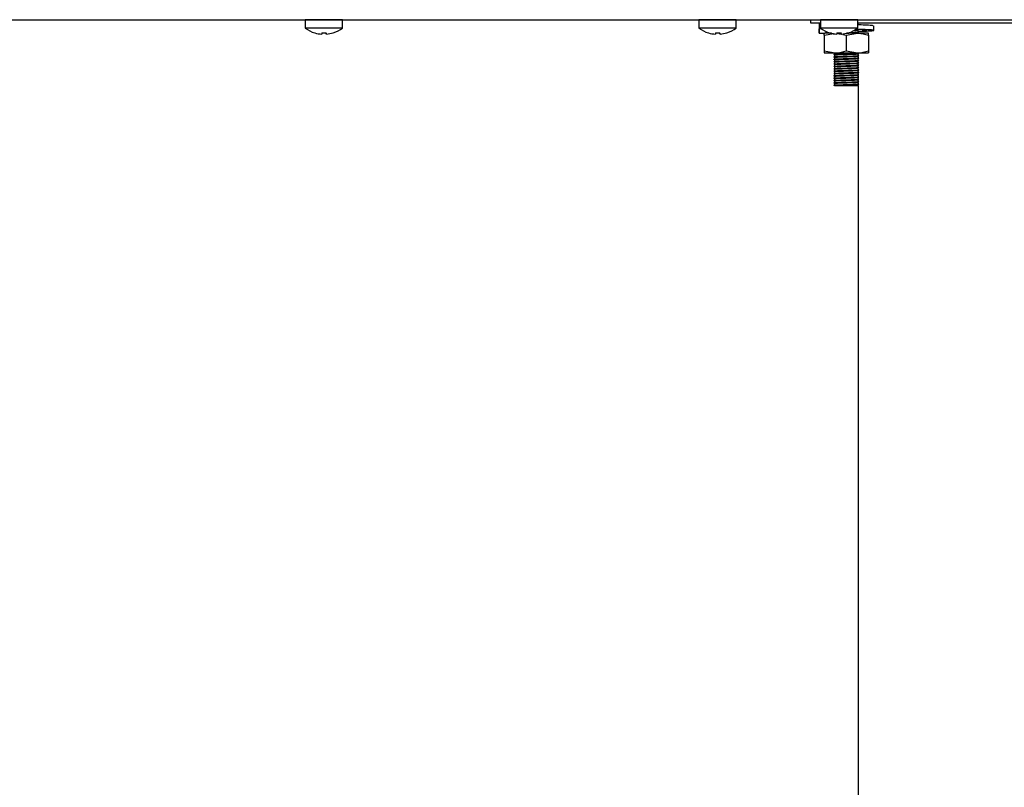
# Model space of a CAD drawing. Units: millimetres. Extents: x 5 to 415, y 5 to 292.
# Drawn here: x 226 to 251, y 104 to 124 of the extents above; entities that cross this region are included whole.
import ezdxf

# ---------------------------------------------------------------- set-up
doc = ezdxf.new("R2010")
doc.units = ezdxf.units.MM

msp = doc.modelspace()

# ---------------------------------------------------------------- linework, layer by layer
at = {"color": 7, "linetype": 'Continuous', "lineweight": 25}
for p, q in [((191.53, 123.757), (264.566, 123.757)), ((224.523, 123.756), (233.573, 123.756)), ((233.573, 123.756), (233.573, 123.542)), ((234.523, 123.756), (233.573, 123.756)), ((234.523, 123.542), (234.523, 123.756)), ((234.523, 123.756), (243.573, 123.756)), ((243.573, 123.756), (243.573, 123.542)), ((244.523, 123.756), (243.573, 123.756)), ((244.523, 123.542), (244.523, 123.756)), ((244.523, 123.756), (246.418, 123.756)), ((246.418, 123.666), (246.418, 123.757)), ((246.658, 123.666), (246.418, 123.666)), ((246.658, 123.663), (246.631, 123.666)), ((246.631, 123.666), (246.631, 123.552)), ((246.658, 123.756), (246.658, 123.542)), ((247.133, 123.756), (246.658, 123.756)), ((247.608, 123.756), (247.133, 123.756)), ((247.608, 123.542), (247.608, 123.756)), ((252.658, 123.666), (247.608, 123.666)), ((247.618, 123.633), (247.618, 123.666)), ((248.015, 123.485), (248.015, 123.6)), ((234.523, 123.542), (233.573, 123.542)), ((234.103, 123.39), (234.103, 123.39)), ((244.523, 123.542), (243.573, 123.542)), ((244.103, 123.39), (244.103, 123.39)), ((246.621, 123.53), (246.621, 123.412)), ((246.666, 123.548), (246.631, 123.552)), ((246.631, 123.526), (246.634, 123.53)), ((246.681, 123.526), (246.631, 123.526)), ((246.631, 123.526), (246.631, 123.412)), ((246.631, 123.412), (246.634, 123.416)), ((246.631, 123.412), (246.72, 123.412)), ((247.133, 123.542), (246.658, 123.542)), ((246.72, 123.412), (246.77, 123.412)), ((246.758, 123.362), (246.998, 123.405)), ((246.758, 123.362), (246.758, 122.962)), ((246.94, 123.412), (246.77, 123.412)), ((246.809, 123.412), (246.809, 123.455)), ((247.075, 123.391), (247.075, 123.39)), ((247.198, 123.412), (247.077, 123.412)), ((247.078, 123.408), (247.183, 123.388)), ((247.608, 123.542), (247.133, 123.542)), ((247.194, 123.391), (247.194, 123.39)), ((247.232, 123.378), (247.318, 123.362)), ((247.318, 123.362), (247.598, 123.412)), ((247.318, 123.362), (247.318, 122.962)), ((247.598, 123.412), (247.326, 123.412)), ((247.878, 123.412), (247.598, 123.412)), ((247.618, 123.453), (247.618, 123.491)), ((247.618, 123.412), (247.618, 123.431)), ((247.878, 123.362), (247.878, 122.962)), ((246.758, 122.962), (247.038, 122.912)), ((246.758, 122.912), (247.038, 122.912)), ((247.018, 122.912), (247.018, 122.883)), ((247.018, 122.861), (247.018, 122.823)), ((247.038, 122.912), (247.598, 122.912)), ((247.318, 122.962), (247.598, 122.912)), ((247.598, 122.912), (247.878, 122.912)), ((247.618, 122.853), (247.618, 122.891)), ((247.618, 122.793), (247.618, 122.831)), ((247.018, 122.801), (247.018, 122.763)), ((247.018, 122.741), (247.018, 122.703)), ((247.018, 122.681), (247.018, 122.643)), ((247.018, 122.621), (247.018, 122.583)), ((247.018, 122.561), (247.018, 122.523)), ((247.618, 122.733), (247.618, 122.771)), ((247.618, 122.673), (247.618, 122.711)), ((247.618, 122.613), (247.618, 122.651)), ((247.618, 122.553), (247.618, 122.591)), ((247.018, 122.501), (247.018, 122.463)), ((247.018, 122.441), (247.018, 122.403)), ((247.018, 122.381), (247.018, 122.343)), ((247.018, 122.321), (247.018, 122.283)), ((247.618, 122.493), (247.618, 122.531)), ((247.618, 122.433), (247.618, 122.471)), ((247.618, 122.373), (247.618, 122.411)), ((247.618, 122.313), (247.618, 122.351)), ((247.002, 122.09), (247.002, 122.094)), ((247.018, 122.081), (247.002, 122.09)), ((247.018, 122.261), (247.018, 122.223)), ((247.018, 122.201), (247.018, 122.163)), ((247.018, 122.141), (247.018, 122.103)), ((247.018, 122.103), (247.038, 122.107)), ((247.018, 122.081), (247.618, 122.081)), ((247.618, 122.253), (247.618, 122.291)), ((247.618, 122.193), (247.618, 122.231)), ((247.618, 122.133), (247.618, 122.171)), ((247.618, 122.081), (247.618, 122.111)), ((247.618, 122.081), (247.618, 80.636))]:
    msp.add_line(p, q, dxfattribs=at)
at = {"color": 7, "linetype": 'Continuous', "lineweight": 25, "flags": 128}
for points in [[(233.855, 123.757), (233.853, 123.756), (233.849, 123.756)], [(234.247, 123.756), (234.243, 123.756), (234.241, 123.757)], [(243.855, 123.757), (243.853, 123.756), (243.849, 123.756)], [(244.247, 123.756), (244.243, 123.756), (244.241, 123.757)], [(246.94, 123.757), (246.938, 123.756), (246.934, 123.756)], [(247.332, 123.756), (247.328, 123.756), (247.326, 123.757)], [(233.819, 123.421), (233.819, 123.42), (233.819, 123.42), (233.819, 123.419), (233.819, 123.419)], [(234, 123.422), (233.999, 123.416), (233.998, 123.41), (233.997, 123.405), (233.996, 123.401), (233.995, 123.397), (233.995, 123.394), (233.994, 123.392), (233.994, 123.39)], [(234.103, 123.39), (234.102, 123.392), (234.102, 123.395), (234.101, 123.398), (234.1, 123.402), (234.1, 123.406), (234.099, 123.411), (234.098, 123.416), (234.097, 123.423)], [(234.112, 123.391), (234.112, 123.392), (234.112, 123.395), (234.111, 123.398), (234.11, 123.402), (234.11, 123.406), (234.109, 123.411), (234.108, 123.416), (234.107, 123.423)], [(244, 123.422), (243.999, 123.416), (243.998, 123.41), (243.997, 123.405), (243.996, 123.401), (243.995, 123.397), (243.995, 123.394), (243.994, 123.392), (243.994, 123.39)], [(244.103, 123.39), (244.102, 123.392), (244.102, 123.395), (244.101, 123.398), (244.1, 123.402), (244.1, 123.406), (244.099, 123.411), (244.098, 123.416), (244.097, 123.423)], [(244.112, 123.391), (244.112, 123.392), (244.112, 123.395), (244.111, 123.398), (244.11, 123.402), (244.11, 123.406), (244.109, 123.411), (244.108, 123.416), (244.107, 123.423)], [(244.277, 123.419), (244.277, 123.419), (244.277, 123.419), (244.277, 123.42), (244.277, 123.42), (244.277, 123.421)], [(247.081, 123.424), (247.08, 123.418), (247.079, 123.412), (247.078, 123.407), (247.077, 123.402), (247.077, 123.399), (247.076, 123.395), (247.076, 123.393), (247.075, 123.391)], [(247.194, 123.391), (247.193, 123.393), (247.193, 123.395), (247.192, 123.399), (247.192, 123.403), (247.191, 123.407), (247.19, 123.412), (247.189, 123.418), (247.188, 123.424)]]:
    msp.add_lwpolyline(points, dxfattribs=at)
at = {"color": 7, "linetype": 'Continuous', "lineweight": 25}
for centre, radius, start, end in [((234.048, 124.186), 0.8, 233.5764, 253.3595), ((234.048, 124.195), 0.807, 253.5377, 266.1504), ((234.048, 124.227), 0.806, 266.5418, 274.162), ((234.048, 124.195), 0.807, 274.5514, 287.1679), ((235.925, 123.711), 1.673, 189.9708, 190.0361), ((234.048, 124.186), 0.8, 287.3511, 306.4236), ((234.454, 123.453), 0.17, 189.7093, 190.2857), ((244.048, 124.186), 0.8, 233.5764, 253.3595), ((244.048, 124.195), 0.807, 253.5376, 266.1504), ((243.524, 123.472), 0.3, 349.8166, 350.149), ((244.048, 124.227), 0.806, 266.5418, 274.162), ((244.048, 124.195), 0.807, 274.5514, 287.1681), ((244.048, 124.186), 0.8, 287.3511, 306.4236), ((243.723, 123.324), 0.573, 9.912, 10.0829), ((247.133, 124.186), 0.8, 233.5764, 253.0932), ((247.133, 124.196), 0.807, 253.2919, 265.896), ((245.637, 123.645), 1.284, 349.9387, 350.0351), ((247.133, 124.194), 0.806, 253.2619, 265.8819), ((247.133, 124.228), 0.806, 266.2971, 273.8792), ((247.133, 124.226), 0.807, 266.2661, 273.9097), ((247.133, 124.196), 0.807, 274.2793, 286.8844), ((247.133, 124.194), 0.806, 274.2935, 286.9148), ((247.133, 124.186), 0.8, 287.0845, 306.4236), ((247.669, 123.475), 0.305, 189.8111, 190.2147)]:
    msp.add_arc(centre, radius, start, end, dxfattribs=at)
for points, knots in [([(248.003, 123.6), (248.004, 123.601), (248.009, 123.606), (247.897, 123.614), (247.749, 123.62), (247.634, 123.624), (247.605, 123.625)], [0, 0, 0, 0, 0.195342, 0.54633, 0.88348, 1, 1, 1, 1]), ([(247.634, 123.624), (247.631, 123.626), (247.626, 123.629), (247.621, 123.632), (247.618, 123.634)], [0, 0, 0, 0, 0.512795, 1, 1, 1, 1]), ([(246.758, 123.362), (246.758, 123.369), (246.758, 123.399), (246.758, 123.406), (246.758, 123.412)], [0, 0, 0, 0, 0.257553, 1, 1, 1, 1]), ([(247.33, 123.416), (247.367, 123.417), (247.441, 123.42), (247.535, 123.423), (247.604, 123.427), (247.614, 123.43), (247.618, 123.431)], [0, 0, 0, 0, 0.237497, 0.486936, 0.746628, 1, 1, 1, 1]), ([(247.387, 123.431), (247.406, 123.432), (247.464, 123.434), (247.548, 123.436), (247.615, 123.44), (247.642, 123.443), (247.632, 123.444), (247.631, 123.445)], [0, 0, 0, 0, 0.12803, 0.397273, 0.677581, 0.951067, 1, 1, 1, 1]), ([(247.387, 123.427), (247.406, 123.428), (247.464, 123.43), (247.548, 123.433), (247.614, 123.437), (247.642, 123.439), (247.634, 123.44), (247.634, 123.44)], [0, 0, 0, 0, 0.13299, 0.414223, 0.707014, 0.992679, 1, 1, 1, 1]), ([(247.515, 123.483), (247.52, 123.483), (247.558, 123.484), (247.603, 123.487), (247.613, 123.49), (247.618, 123.491)], [0, 0, 0, 0, 0.072798, 0.542109, 1, 1, 1, 1]), ([(247.526, 123.492), (247.531, 123.492), (247.571, 123.494), (247.592, 123.495), (247.61, 123.497)], [0, 0, 0, 0, 0.129845, 1, 1, 1, 1]), ([(247.618, 123.465), (247.664, 123.468), (247.763, 123.474), (247.84, 123.482), (247.848, 123.49), (247.771, 123.5), (247.662, 123.506), (247.574, 123.51), (247.549, 123.511)], [0, 0, 0, 0, 0.163671, 0.353207, 0.542743, 0.737247, 0.92407, 1, 1, 1, 1]), ([(247.618, 123.461), (247.653, 123.462), (247.774, 123.466), (247.923, 123.473), (248.024, 123.482), (248.016, 123.49), (247.9, 123.5), (247.732, 123.506), (247.599, 123.511), (247.55, 123.513)], [0, 0, 0, 0, 0.068496, 0.239314, 0.405776, 0.572239, 0.743057, 0.90714, 1, 1, 1, 1]), ([(247.598, 123.412), (247.605, 123.412), (247.699, 123.411), (247.792, 123.386), (247.878, 123.362)], [0, 0, 0, 0, 0.07021, 1, 1, 1, 1]), ([(247.634, 123.444), (247.631, 123.446), (247.626, 123.449), (247.621, 123.452), (247.618, 123.454)], [0, 0, 0, 0, 0.512795, 1, 1, 1, 1]), ([(247.878, 123.362), (247.878, 123.369), (247.878, 123.399), (247.878, 123.406), (247.878, 123.412)], [0, 0, 0, 0, 0.257553, 1, 1, 1, 1]), ([(246.758, 122.962), (246.758, 122.954), (246.758, 122.925), (246.758, 122.917), (246.758, 122.912)], [0, 0, 0, 0, 0.257553, 1, 1, 1, 1]), ([(247.028, 122.866), (247.028, 122.866), (247.003, 122.868), (246.997, 122.87), (247.016, 122.874), (247.079, 122.877), (247.178, 122.881), (247.307, 122.885), (247.44, 122.889), (247.549, 122.893), (247.614, 122.897), (247.642, 122.899), (247.634, 122.9), (247.634, 122.9)], [0, 0, 0, 0, 0.001841, 0.11525, 0.217986, 0.323732, 0.425638, 0.547924, 0.671111, 0.777793, 0.888859, 0.997223, 1, 1, 1, 1]), ([(247.028, 122.806), (247.028, 122.806), (247.003, 122.808), (246.997, 122.81), (247.016, 122.814), (247.079, 122.817), (247.178, 122.821), (247.307, 122.825), (247.44, 122.829), (247.549, 122.833), (247.614, 122.837), (247.642, 122.839), (247.634, 122.84), (247.634, 122.84)], [0, 0, 0, 0, 0.001841, 0.11525, 0.217986, 0.323732, 0.425638, 0.547924, 0.671111, 0.777793, 0.888859, 0.997223, 1, 1, 1, 1]), ([(247.002, 122.874), (247.006, 122.875), (247.014, 122.877), (247.079, 122.881), (247.178, 122.885), (247.307, 122.889), (247.44, 122.893), (247.549, 122.896), (247.615, 122.9), (247.642, 122.903), (247.632, 122.904), (247.631, 122.905)], [0, 0, 0, 0, 0.113979, 0.231297, 0.344355, 0.480022, 0.61669, 0.735047, 0.858268, 0.97849, 1, 1, 1, 1]), ([(247.002, 122.814), (247.006, 122.815), (247.014, 122.817), (247.079, 122.821), (247.178, 122.825), (247.307, 122.829), (247.44, 122.833), (247.549, 122.836), (247.615, 122.84), (247.642, 122.843), (247.632, 122.844), (247.631, 122.845)], [0, 0, 0, 0, 0.113979, 0.231297, 0.344355, 0.480022, 0.61669, 0.735047, 0.858268, 0.97849, 1, 1, 1, 1]), ([(247.018, 122.861), (247.022, 122.862), (247.03, 122.864), (247.091, 122.868), (247.185, 122.871), (247.308, 122.875), (247.434, 122.88), (247.536, 122.883), (247.604, 122.887), (247.614, 122.89), (247.618, 122.891)], [0, 0, 0, 0, 0.116484, 0.236382, 0.351924, 0.490574, 0.630247, 0.751205, 0.877135, 1, 1, 1, 1]), ([(247.018, 122.801), (247.022, 122.802), (247.03, 122.804), (247.091, 122.808), (247.185, 122.811), (247.308, 122.815), (247.434, 122.82), (247.536, 122.823), (247.604, 122.827), (247.614, 122.83), (247.618, 122.831)], [0, 0, 0, 0, 0.116484, 0.236382, 0.351924, 0.490574, 0.630247, 0.751205, 0.877135, 1, 1, 1, 1]), ([(247.038, 122.912), (247.045, 122.912), (247.139, 122.913), (247.232, 122.938), (247.318, 122.962)], [0, 0, 0, 0, 0.070205, 1, 1, 1, 1]), ([(247.598, 122.912), (247.605, 122.912), (247.699, 122.913), (247.792, 122.938), (247.878, 122.962)], [0, 0, 0, 0, 0.07021, 1, 1, 1, 1]), ([(247.634, 122.844), (247.631, 122.846), (247.626, 122.849), (247.621, 122.852), (247.618, 122.854)], [0, 0, 0, 0, 0.512795, 1, 1, 1, 1]), ([(247.878, 122.962), (247.878, 122.954), (247.878, 122.925), (247.878, 122.917), (247.878, 122.912)], [0, 0, 0, 0, 0.257553, 1, 1, 1, 1]), ([(247.028, 122.746), (247.028, 122.746), (247.003, 122.748), (246.997, 122.75), (247.016, 122.754), (247.079, 122.757), (247.178, 122.761), (247.307, 122.765), (247.44, 122.769), (247.549, 122.773), (247.614, 122.777), (247.642, 122.779), (247.634, 122.78), (247.634, 122.78)], [0, 0, 0, 0, 0.001841, 0.11525, 0.217986, 0.323732, 0.425638, 0.547924, 0.671111, 0.777793, 0.888859, 0.997223, 1, 1, 1, 1]), ([(247.028, 122.686), (247.028, 122.686), (247.003, 122.688), (246.997, 122.69), (247.016, 122.694), (247.079, 122.697), (247.178, 122.701), (247.307, 122.705), (247.44, 122.709), (247.549, 122.713), (247.614, 122.717), (247.642, 122.719), (247.634, 122.72), (247.634, 122.72)], [0, 0, 0, 0, 0.001841, 0.11525, 0.217986, 0.323732, 0.425638, 0.547924, 0.671111, 0.777793, 0.888859, 0.997223, 1, 1, 1, 1]), ([(247.028, 122.626), (247.028, 122.626), (247.003, 122.628), (246.997, 122.63), (247.016, 122.634), (247.079, 122.637), (247.178, 122.641), (247.307, 122.645), (247.44, 122.649), (247.549, 122.653), (247.614, 122.657), (247.642, 122.659), (247.634, 122.66), (247.634, 122.66)], [0, 0, 0, 0, 0.001841, 0.11525, 0.217986, 0.323732, 0.425638, 0.547924, 0.671111, 0.777793, 0.888859, 0.997223, 1, 1, 1, 1]), ([(247.028, 122.566), (247.028, 122.566), (247.003, 122.568), (246.997, 122.57), (247.016, 122.574), (247.079, 122.577), (247.178, 122.581), (247.307, 122.585), (247.44, 122.589), (247.549, 122.593), (247.614, 122.597), (247.642, 122.599), (247.634, 122.6), (247.634, 122.6)], [0, 0, 0, 0, 0.001841, 0.11525, 0.217986, 0.323732, 0.425638, 0.547924, 0.671111, 0.777793, 0.888859, 0.997223, 1, 1, 1, 1]), ([(247.002, 122.754), (247.006, 122.755), (247.014, 122.757), (247.079, 122.761), (247.178, 122.765), (247.307, 122.769), (247.44, 122.773), (247.549, 122.776), (247.615, 122.78), (247.642, 122.783), (247.632, 122.784), (247.631, 122.785)], [0, 0, 0, 0, 0.113979, 0.231297, 0.344355, 0.480022, 0.61669, 0.735047, 0.858268, 0.97849, 1, 1, 1, 1]), ([(247.002, 122.694), (247.006, 122.695), (247.014, 122.697), (247.079, 122.701), (247.178, 122.705), (247.307, 122.709), (247.44, 122.713), (247.549, 122.716), (247.615, 122.72), (247.642, 122.723), (247.632, 122.724), (247.631, 122.725)], [0, 0, 0, 0, 0.113979, 0.231297, 0.344355, 0.480022, 0.61669, 0.735047, 0.858268, 0.97849, 1, 1, 1, 1]), ([(247.002, 122.634), (247.006, 122.635), (247.014, 122.637), (247.079, 122.641), (247.178, 122.645), (247.307, 122.649), (247.44, 122.653), (247.549, 122.656), (247.615, 122.66), (247.642, 122.663), (247.632, 122.664), (247.631, 122.665)], [0, 0, 0, 0, 0.113979, 0.231297, 0.344355, 0.480022, 0.61669, 0.735047, 0.858268, 0.97849, 1, 1, 1, 1]), ([(247.002, 122.574), (247.006, 122.575), (247.014, 122.577), (247.079, 122.581), (247.178, 122.585), (247.307, 122.589), (247.44, 122.593), (247.549, 122.596), (247.615, 122.6), (247.642, 122.603), (247.632, 122.604), (247.631, 122.605)], [0, 0, 0, 0, 0.113979, 0.231297, 0.344355, 0.480022, 0.61669, 0.735047, 0.858268, 0.97849, 1, 1, 1, 1]), ([(247.018, 122.741), (247.022, 122.742), (247.03, 122.744), (247.091, 122.748), (247.185, 122.751), (247.308, 122.755), (247.434, 122.76), (247.536, 122.763), (247.604, 122.767), (247.614, 122.77), (247.618, 122.771)], [0, 0, 0, 0, 0.116484, 0.236382, 0.351924, 0.490574, 0.630247, 0.751205, 0.877135, 1, 1, 1, 1]), ([(247.018, 122.681), (247.022, 122.682), (247.03, 122.684), (247.091, 122.688), (247.185, 122.691), (247.308, 122.695), (247.434, 122.7), (247.536, 122.703), (247.604, 122.707), (247.614, 122.71), (247.618, 122.711)], [0, 0, 0, 0, 0.116484, 0.236382, 0.351924, 0.490574, 0.630247, 0.751205, 0.877135, 1, 1, 1, 1]), ([(247.018, 122.621), (247.022, 122.622), (247.03, 122.624), (247.091, 122.628), (247.185, 122.631), (247.308, 122.635), (247.434, 122.64), (247.536, 122.643), (247.604, 122.647), (247.614, 122.65), (247.618, 122.651)], [0, 0, 0, 0, 0.116484, 0.236382, 0.351924, 0.490574, 0.630247, 0.751205, 0.877135, 1, 1, 1, 1]), ([(247.018, 122.561), (247.022, 122.562), (247.03, 122.564), (247.091, 122.568), (247.185, 122.571), (247.308, 122.575), (247.434, 122.58), (247.536, 122.583), (247.604, 122.587), (247.614, 122.59), (247.618, 122.591)], [0, 0, 0, 0, 0.116484, 0.236382, 0.351924, 0.490574, 0.630247, 0.751205, 0.877135, 1, 1, 1, 1]), ([(247.634, 122.784), (247.631, 122.786), (247.626, 122.789), (247.621, 122.792), (247.618, 122.794)], [0, 0, 0, 0, 0.512795, 1, 1, 1, 1]), ([(247.634, 122.724), (247.631, 122.726), (247.626, 122.729), (247.621, 122.732), (247.618, 122.734)], [0, 0, 0, 0, 0.512795, 1, 1, 1, 1]), ([(247.634, 122.664), (247.631, 122.666), (247.626, 122.669), (247.621, 122.672), (247.618, 122.674)], [0, 0, 0, 0, 0.512795, 1, 1, 1, 1]), ([(247.634, 122.604), (247.631, 122.606), (247.626, 122.609), (247.621, 122.612), (247.618, 122.614)], [0, 0, 0, 0, 0.512795, 1, 1, 1, 1]), ([(247.634, 122.544), (247.631, 122.546), (247.626, 122.549), (247.621, 122.552), (247.618, 122.554)], [0, 0, 0, 0, 0.512795, 1, 1, 1, 1]), ([(247.028, 122.506), (247.028, 122.506), (247.003, 122.508), (246.997, 122.51), (247.016, 122.514), (247.079, 122.517), (247.178, 122.521), (247.307, 122.525), (247.44, 122.529), (247.549, 122.533), (247.614, 122.537), (247.642, 122.539), (247.634, 122.54), (247.634, 122.54)], [0, 0, 0, 0, 0.001841, 0.11525, 0.217986, 0.323732, 0.425638, 0.547924, 0.671111, 0.777793, 0.888859, 0.997223, 1, 1, 1, 1]), ([(247.028, 122.446), (247.028, 122.446), (247.003, 122.448), (246.997, 122.45), (247.016, 122.454), (247.079, 122.457), (247.178, 122.461), (247.307, 122.465), (247.44, 122.469), (247.549, 122.473), (247.614, 122.477), (247.642, 122.479), (247.634, 122.48), (247.634, 122.48)], [0, 0, 0, 0, 0.001841, 0.11525, 0.217986, 0.323732, 0.425638, 0.547924, 0.671111, 0.777793, 0.888859, 0.997223, 1, 1, 1, 1]), ([(247.028, 122.386), (247.028, 122.386), (247.003, 122.388), (246.997, 122.39), (247.016, 122.394), (247.079, 122.397), (247.178, 122.401), (247.307, 122.405), (247.44, 122.409), (247.549, 122.413), (247.614, 122.417), (247.642, 122.419), (247.634, 122.42), (247.634, 122.42)], [0, 0, 0, 0, 0.001841, 0.11525, 0.217986, 0.323732, 0.425638, 0.547924, 0.671111, 0.777793, 0.888859, 0.997223, 1, 1, 1, 1]), ([(247.028, 122.326), (247.028, 122.326), (247.003, 122.328), (246.997, 122.33), (247.016, 122.334), (247.079, 122.337), (247.178, 122.341), (247.307, 122.345), (247.44, 122.349), (247.549, 122.353), (247.614, 122.357), (247.642, 122.359), (247.634, 122.36), (247.634, 122.36)], [0, 0, 0, 0, 0.001841, 0.11525, 0.217986, 0.323732, 0.425638, 0.547924, 0.671111, 0.777793, 0.888859, 0.997223, 1, 1, 1, 1]), ([(247.002, 122.514), (247.006, 122.515), (247.014, 122.517), (247.079, 122.521), (247.178, 122.525), (247.307, 122.529), (247.44, 122.533), (247.549, 122.536), (247.615, 122.54), (247.642, 122.543), (247.632, 122.544), (247.631, 122.545)], [0, 0, 0, 0, 0.113979, 0.231297, 0.344355, 0.480022, 0.61669, 0.735047, 0.858268, 0.97849, 1, 1, 1, 1]), ([(247.002, 122.454), (247.006, 122.455), (247.014, 122.457), (247.079, 122.461), (247.178, 122.465), (247.307, 122.469), (247.44, 122.473), (247.549, 122.476), (247.615, 122.48), (247.642, 122.483), (247.632, 122.484), (247.631, 122.485)], [0, 0, 0, 0, 0.113979, 0.231297, 0.344355, 0.480022, 0.61669, 0.735047, 0.858268, 0.97849, 1, 1, 1, 1]), ([(247.002, 122.394), (247.006, 122.395), (247.014, 122.397), (247.079, 122.401), (247.178, 122.405), (247.307, 122.409), (247.44, 122.413), (247.549, 122.416), (247.615, 122.42), (247.642, 122.423), (247.632, 122.424), (247.631, 122.425)], [0, 0, 0, 0, 0.113979, 0.231297, 0.344355, 0.480022, 0.61669, 0.735047, 0.858268, 0.97849, 1, 1, 1, 1]), ([(247.002, 122.334), (247.006, 122.335), (247.014, 122.337), (247.079, 122.341), (247.178, 122.345), (247.307, 122.349), (247.44, 122.353), (247.549, 122.356), (247.615, 122.36), (247.642, 122.363), (247.632, 122.364), (247.631, 122.365)], [0, 0, 0, 0, 0.113979, 0.231297, 0.344355, 0.480022, 0.61669, 0.735047, 0.858268, 0.97849, 1, 1, 1, 1]), ([(247.002, 122.274), (247.006, 122.275), (247.014, 122.277), (247.079, 122.281), (247.178, 122.285), (247.307, 122.289), (247.44, 122.293), (247.549, 122.296), (247.615, 122.3), (247.642, 122.303), (247.632, 122.304), (247.631, 122.305)], [0, 0, 0, 0, 0.113979, 0.231297, 0.344355, 0.480022, 0.61669, 0.735047, 0.858268, 0.97849, 1, 1, 1, 1]), ([(247.018, 122.501), (247.022, 122.502), (247.03, 122.504), (247.091, 122.508), (247.185, 122.511), (247.308, 122.515), (247.434, 122.52), (247.536, 122.523), (247.604, 122.527), (247.614, 122.53), (247.618, 122.531)], [0, 0, 0, 0, 0.116484, 0.236382, 0.351924, 0.490574, 0.630247, 0.751205, 0.877135, 1, 1, 1, 1]), ([(247.018, 122.441), (247.022, 122.442), (247.03, 122.444), (247.091, 122.448), (247.185, 122.451), (247.308, 122.455), (247.434, 122.46), (247.536, 122.463), (247.604, 122.467), (247.614, 122.47), (247.618, 122.471)], [0, 0, 0, 0, 0.116484, 0.236382, 0.351924, 0.490574, 0.630247, 0.751205, 0.877135, 1, 1, 1, 1]), ([(247.018, 122.381), (247.022, 122.382), (247.03, 122.384), (247.091, 122.388), (247.185, 122.391), (247.308, 122.395), (247.434, 122.4), (247.536, 122.403), (247.604, 122.407), (247.614, 122.41), (247.618, 122.411)], [0, 0, 0, 0, 0.116484, 0.236382, 0.351924, 0.490574, 0.630247, 0.751205, 0.877135, 1, 1, 1, 1]), ([(247.018, 122.321), (247.022, 122.322), (247.03, 122.324), (247.091, 122.328), (247.185, 122.331), (247.308, 122.335), (247.434, 122.34), (247.536, 122.343), (247.604, 122.347), (247.614, 122.35), (247.618, 122.351)], [0, 0, 0, 0, 0.116484, 0.236382, 0.351924, 0.490574, 0.630247, 0.751205, 0.877135, 1, 1, 1, 1]), ([(247.634, 122.484), (247.631, 122.486), (247.626, 122.489), (247.621, 122.492), (247.618, 122.494)], [0, 0, 0, 0, 0.512795, 1, 1, 1, 1]), ([(247.634, 122.424), (247.631, 122.426), (247.626, 122.429), (247.621, 122.432), (247.618, 122.434)], [0, 0, 0, 0, 0.512795, 1, 1, 1, 1]), ([(247.634, 122.364), (247.631, 122.366), (247.626, 122.369), (247.621, 122.372), (247.618, 122.374)], [0, 0, 0, 0, 0.512795, 1, 1, 1, 1]), ([(247.634, 122.304), (247.631, 122.306), (247.626, 122.309), (247.621, 122.312), (247.618, 122.314)], [0, 0, 0, 0, 0.512795, 1, 1, 1, 1]), ([(247.028, 122.266), (247.028, 122.266), (247.003, 122.268), (246.997, 122.27), (247.016, 122.274), (247.079, 122.277), (247.178, 122.281), (247.307, 122.285), (247.44, 122.289), (247.549, 122.293), (247.614, 122.297), (247.642, 122.299), (247.634, 122.3), (247.634, 122.3)], [0, 0, 0, 0, 0.001841, 0.11525, 0.217986, 0.323732, 0.425638, 0.547924, 0.671111, 0.777793, 0.888859, 0.997223, 1, 1, 1, 1]), ([(247.028, 122.206), (247.028, 122.206), (247.003, 122.208), (246.997, 122.21), (247.016, 122.214), (247.079, 122.217), (247.178, 122.221), (247.307, 122.225), (247.44, 122.229), (247.549, 122.233), (247.614, 122.237), (247.642, 122.239), (247.634, 122.24), (247.634, 122.24)], [0, 0, 0, 0, 0.001841, 0.11525, 0.217986, 0.323732, 0.425638, 0.547924, 0.671111, 0.777793, 0.888859, 0.997223, 1, 1, 1, 1]), ([(247.028, 122.146), (247.028, 122.146), (247.003, 122.148), (246.997, 122.15), (247.016, 122.154), (247.079, 122.157), (247.178, 122.161), (247.307, 122.165), (247.44, 122.169), (247.549, 122.173), (247.614, 122.177), (247.642, 122.179), (247.634, 122.18), (247.634, 122.18)], [0, 0, 0, 0, 0.001841, 0.11525, 0.217986, 0.323732, 0.425638, 0.547924, 0.671111, 0.777793, 0.888859, 0.997223, 1, 1, 1, 1]), ([(247.002, 122.214), (247.006, 122.215), (247.014, 122.217), (247.079, 122.221), (247.178, 122.225), (247.307, 122.229), (247.44, 122.233), (247.549, 122.236), (247.615, 122.24), (247.642, 122.243), (247.632, 122.244), (247.631, 122.245)], [0, 0, 0, 0, 0.113979, 0.231297, 0.344355, 0.480022, 0.61669, 0.735047, 0.858268, 0.97849, 1, 1, 1, 1]), ([(247.002, 122.154), (247.006, 122.155), (247.014, 122.157), (247.079, 122.161), (247.178, 122.165), (247.307, 122.169), (247.44, 122.173), (247.549, 122.176), (247.615, 122.18), (247.642, 122.183), (247.632, 122.184), (247.631, 122.185)], [0, 0, 0, 0, 0.113979, 0.231297, 0.344355, 0.480022, 0.61669, 0.735047, 0.858268, 0.97849, 1, 1, 1, 1]), ([(247.002, 122.094), (247.006, 122.095), (247.014, 122.097), (247.079, 122.101), (247.178, 122.105), (247.307, 122.109), (247.44, 122.113), (247.549, 122.116), (247.615, 122.12), (247.642, 122.123), (247.632, 122.124), (247.631, 122.125)], [0, 0, 0, 0, 0.1139788, 0.2312966, 0.3443546, 0.4800225, 0.6166899, 0.7350467, 0.8582675, 0.9784896, 1, 1, 1, 1]), ([(247.002, 122.09), (247.006, 122.091), (247.014, 122.094), (247.079, 122.097), (247.178, 122.101), (247.307, 122.105), (247.44, 122.109), (247.549, 122.113), (247.614, 122.117), (247.642, 122.119), (247.634, 122.12), (247.634, 122.12)], [0, 0, 0, 0, 0.116119, 0.235639, 0.35082, 0.489035, 0.628269, 0.748848, 0.874382, 0.996861, 1, 1, 1, 1]), ([(247.018, 122.261), (247.022, 122.262), (247.03, 122.264), (247.091, 122.268), (247.185, 122.271), (247.308, 122.275), (247.434, 122.28), (247.536, 122.283), (247.604, 122.287), (247.614, 122.29), (247.618, 122.291)], [0, 0, 0, 0, 0.116484, 0.236382, 0.351924, 0.490574, 0.630247, 0.751205, 0.877135, 1, 1, 1, 1]), ([(247.018, 122.201), (247.022, 122.202), (247.03, 122.204), (247.091, 122.208), (247.185, 122.211), (247.308, 122.215), (247.434, 122.22), (247.536, 122.223), (247.604, 122.227), (247.614, 122.23), (247.618, 122.231)], [0, 0, 0, 0, 0.116484, 0.236382, 0.351924, 0.490574, 0.630247, 0.751205, 0.877135, 1, 1, 1, 1]), ([(247.018, 122.141), (247.022, 122.142), (247.03, 122.144), (247.091, 122.148), (247.185, 122.151), (247.308, 122.155), (247.434, 122.16), (247.536, 122.163), (247.604, 122.167), (247.614, 122.17), (247.618, 122.171)], [0, 0, 0, 0, 0.116484, 0.236382, 0.351924, 0.490574, 0.630247, 0.751205, 0.877135, 1, 1, 1, 1]), ([(247.018, 122.081), (247.022, 122.082), (247.03, 122.084), (247.091, 122.088), (247.185, 122.091), (247.308, 122.095), (247.434, 122.1), (247.536, 122.103), (247.604, 122.107), (247.614, 122.11), (247.618, 122.111)], [0, 0, 0, 0, 0.116484, 0.236382, 0.351924, 0.490574, 0.630247, 0.751205, 0.877135, 1, 1, 1, 1]), ([(247.634, 122.244), (247.631, 122.246), (247.626, 122.249), (247.621, 122.252), (247.618, 122.254)], [0, 0, 0, 0, 0.512795, 1, 1, 1, 1]), ([(247.634, 122.184), (247.631, 122.186), (247.626, 122.189), (247.621, 122.192), (247.618, 122.194)], [0, 0, 0, 0, 0.512795, 1, 1, 1, 1]), ([(247.634, 122.124), (247.631, 122.126), (247.626, 122.129), (247.621, 122.132), (247.618, 122.134)], [0, 0, 0, 0, 0.512795, 1, 1, 1, 1])]:
    msp.add_open_spline(points, degree=3, knots=knots, dxfattribs=at)

doc.saveas('drawing.dxf')
